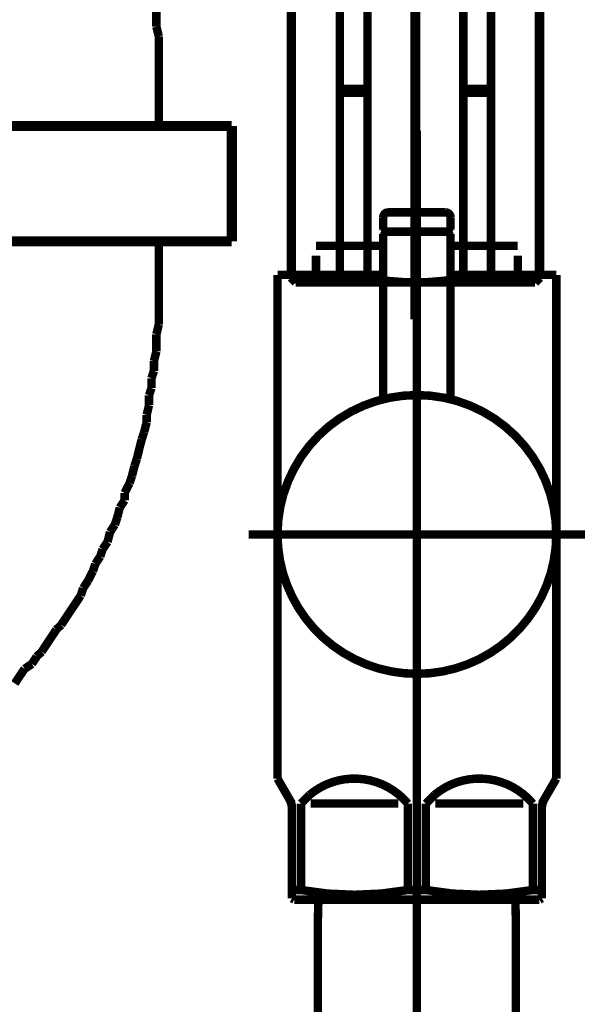
# Model space of a CAD drawing. Extents: x 65 to 478, y -248 to -11.
# Drawn here: x 128 to 134, y -193 to -183 of the extents above; entities that cross this region are included whole.
import ezdxf

# ---------------------------------------------------------------- set-up
doc = ezdxf.new("R2010")
doc.units = 0
doc.linetypes.add('AIGENLINE002', pattern=[13.007, 10, -1, 0.0035, -1, 0.0035, -1])
doc.linetypes.add('AIGENLINE084', pattern=[2.5564, 2.0086, -0.1826, 0.1826, -0.1826])
for name, color, linetype in [('LAYER_15', 7, 'CONTINUOUS'), ('LAYER_22', 7, 'CONTINUOUS'), ('LAYER_31', 7, 'CONTINUOUS')]:
    doc.layers.add(name, color=color, linetype=linetype)

# ---------------------------------------------------------------- blocks, each defined once
blk = doc.blocks.new('AIGNBL0F020005')
at = {"layer": 'LAYER_15', "const_width": 0.0882}
for points in [[(126.1755, -183.2763), (126.1755, -183.8868)], [(129.3753, -183.2763), (129.3753, -183.8868)], [(126.1755, -185.6899), (126.1755, -185.1808)], [(129.3753, -185.6899), (129.3753, -185.1429)]]:
    blk.add_lwpolyline(points, dxfattribs=at)
blk = doc.blocks.new('AIGNBL0F020007')
at = {"layer": 'LAYER_15', "const_width": 0.0882}
for points in [[(124.0671, -177.1289), (123.9914, -177.1537)], [(123.9142, -177.1537), (123.8384, -177.1792)], [(123.9914, -177.1537), (123.9142, -177.1537)], [(124.2194, -177.9426), (124.1436, -177.9681), (124.0671, -177.9943)], [(124.2959, -177.9426), (124.2194, -177.9426)], [(124.3717, -177.9171), (124.2959, -177.9426)], [(124.4488, -177.9171), (124.3717, -177.9171)], [(124.5247, -177.8923), (124.4488, -177.9171)], [(125.3115, -177.8923), (125.2357, -177.8923), (125.1599, -177.8923), (125.0835, -177.8923), (125.007, -177.8923), (124.9057, -177.8923), (124.8547, -177.8923), (124.7527, -177.8923), (124.6769, -177.8923), (124.6004, -177.8923), (124.5247, -177.8923)], [(125.388, -177.9171), (125.3115, -177.8923)], [(125.4638, -177.9171), (125.388, -177.9171)], [(125.5409, -177.9426), (125.4638, -177.9171)], [(125.6167, -177.9426), (125.5409, -177.9426)], [(125.8448, -178.0191), (125.769, -177.9943), (125.6932, -177.9681), (125.6167, -177.9426)], [(125.9213, -178.0191), (125.8448, -178.0191)], [(125.9971, -178.0446), (125.9213, -178.0191)], [(126.0743, -178.0701), (125.9971, -178.0446)], [(126.3781, -178.1721), (126.3023, -178.1459), (126.2265, -178.1204), (126.15, -178.0956), (126.0743, -178.0701)], [(126.4298, -178.2224), (126.3781, -178.1721)], [(126.5056, -178.2479), (126.4298, -178.2224)], [(126.5821, -178.2734), (126.5056, -178.2479)], [(126.6579, -178.2982), (126.5821, -178.2734)], [(126.8108, -178.4001), (126.7336, -178.3498), (126.6579, -178.2982)], [(126.8611, -178.4256), (126.8108, -178.4001)], [(126.9376, -178.4759), (126.8611, -178.4256)], [(127.0134, -178.5014), (126.9376, -178.4759)], [(127.0644, -178.5524), (127.0134, -178.5014)], [(127.1409, -178.6034), (127.0644, -178.5524)], [(127.2166, -178.6537), (127.1409, -178.6034)], [(127.2669, -178.7054), (127.2166, -178.6537)], [(127.3441, -178.7557), (127.2669, -178.7054)], [(127.4199, -178.8067), (127.3441, -178.7557)], [(127.5219, -178.9086), (127.4709, -178.857), (127.4199, -178.8067)], [(127.5977, -178.9589), (127.5219, -178.9086)], [(127.7245, -179.0864), (127.6741, -179.0347), (127.5977, -178.9589)], [(127.7754, -179.1367), (127.7245, -179.0864)], [(127.9022, -179.2642), (127.8519, -179.2125), (127.7754, -179.1367)], [(127.9532, -179.3399), (127.9022, -179.2642)], [(128.0042, -179.3903), (127.9532, -179.3399)], [(128.0552, -179.4667), (128.0042, -179.3903)], [(128.131, -179.5432), (128.0552, -179.4667)], [(128.1572, -179.5942), (128.131, -179.5432)], [(128.2329, -179.67), (128.1572, -179.5942)], [(128.2833, -179.7458), (128.2329, -179.67)], [(128.3349, -179.7975), (128.2833, -179.7458)], [(128.3597, -179.8733), (128.3349, -179.7975)], [(128.4107, -179.9752), (128.3597, -179.8733)], [(128.461, -180.0255), (128.4107, -179.9752)], [(128.5127, -180.1013), (128.461, -180.0255)], [(128.563, -180.2033), (128.5127, -180.1013)], [(128.614, -180.2543), (128.563, -180.2033)], [(128.6388, -180.3563), (128.614, -180.2543)], [(128.7407, -180.5085), (128.6905, -180.432), (128.6388, -180.3563)], [(128.7662, -180.5843), (128.7407, -180.5085)], [(128.8165, -180.6608), (128.7662, -180.5843)], [(128.8421, -180.7366), (128.8165, -180.6608)], [(128.8937, -180.8386), (128.8421, -180.7366)], [(128.944, -180.9915), (128.9185, -180.9144), (128.8937, -180.8386)], [(128.9943, -181.0921), (128.944, -180.9915)], [(129.0198, -181.1693), (128.9943, -181.0921)], [(129.046, -181.2706), (129.0198, -181.1693)], [(129.0715, -181.3471), (129.046, -181.2706)], [(129.0963, -181.4484), (129.0715, -181.3471)], [(129.1218, -181.5248), (129.0963, -181.4484)], [(129.1473, -181.6261), (129.1218, -181.5248)], [(129.1721, -181.7026), (129.1473, -181.6261)], [(129.1976, -181.8039), (129.1721, -181.7026)], [(129.2238, -181.8804), (129.1976, -181.8039)], [(129.2493, -181.9817), (129.2238, -181.8804)], [(129.2493, -182.0581), (129.2493, -181.9817)], [(129.2741, -182.1594), (129.2493, -182.0581)], [(129.2741, -182.2614), (129.2741, -182.1594)], [(129.2995, -182.3372), (129.2741, -182.2614)], [(129.325, -182.4392), (129.2995, -182.3372)], [(129.325, -182.6169), (129.325, -182.5405), (129.325, -182.4392)], [(126.0991, -182.6169), (126.0991, -182.5914)], [(126.1245, -182.6417), (126.0991, -182.6169)], [(126.1245, -182.7692), (126.1245, -182.7182), (126.1245, -182.6927), (126.1245, -182.6417)], [(129.3505, -182.7182), (129.325, -182.6169)], [(126.15, -182.7947), (126.1245, -182.7692)], [(129.3505, -182.896), (129.3505, -182.8195), (129.3505, -182.7182)], [(126.15, -182.947), (126.15, -182.896), (126.15, -182.8705), (126.15, -182.8195), (126.15, -182.7947)], [(126.1755, -182.9725), (126.15, -182.947)], [(126.1755, -183.2763), (126.1755, -183.2515), (126.1755, -183.2005), (126.1755, -183.1757), (126.1755, -183.1248), (126.1755, -183.0985), (126.1755, -183.0483), (126.1755, -183.0228), (126.1755, -182.9725)], [(129.3753, -182.9973), (129.3505, -182.896)], [(129.3753, -183.2763), (129.3753, -183.2005), (129.3753, -183.0985), (129.3753, -182.9973)]]:
    blk.add_lwpolyline(points, dxfattribs=at)
blk = doc.blocks.new('AIGNBL0F02000B')
at = {"layer": 'LAYER_15', "const_width": 0.0882}
for points in [[(129.3753, -185.9945), (129.3753, -185.8932), (129.3753, -185.8167), (129.3753, -185.7155), (129.3753, -185.6899)], [(129.3505, -186.0958), (129.3753, -185.9945)], [(129.3505, -186.2735), (129.3505, -186.1978), (129.3505, -186.0958)], [(129.325, -186.3755), (129.3505, -186.2735)], [(129.325, -186.4775), (129.325, -186.3755)], [(129.2995, -186.5533), (129.325, -186.4775)], [(129.2995, -186.6553), (129.2995, -186.5533)], [(129.2741, -186.7311), (129.2995, -186.6553)], [(129.2741, -186.8331), (129.2741, -186.7311)], [(129.2493, -186.9343), (129.2741, -186.8331)], [(129.2493, -187.0108), (129.2493, -186.9343)], [(129.2238, -187.1121), (129.2493, -187.0108)], [(129.1976, -187.1886), (129.2238, -187.1121)], [(129.1721, -187.2899), (129.1976, -187.1886)], [(129.1473, -187.3919), (129.1721, -187.2899)], [(129.0963, -187.5696), (129.1218, -187.4676)], [(129.1218, -187.4676), (129.1473, -187.3919)], [(129.0715, -187.6454), (129.0963, -187.5696)], [(129.0198, -187.7474), (129.0715, -187.6454)], [(129.0198, -187.8232), (129.0198, -187.7474)], [(128.944, -188.0009), (128.9695, -187.8996)], [(128.9695, -187.8996), (129.0198, -187.8232)], [(128.9185, -188.0774), (128.944, -188.0009)], [(128.8682, -188.1539), (128.9185, -188.0774)], [(128.8421, -188.2559), (128.8682, -188.1539)], [(128.7917, -188.3317), (128.8421, -188.2559)], [(128.7159, -188.4839), (128.7662, -188.4081)], [(128.7662, -188.4081), (128.7917, -188.3317)], [(128.6905, -188.5597), (128.7159, -188.4839)], [(128.6388, -188.6617), (128.6905, -188.5597)], [(128.5885, -188.7375), (128.6388, -188.6617)], [(128.3597, -189.1192), (128.4107, -189.0427), (128.461, -188.9669), (128.5127, -188.8905), (128.563, -188.814)], [(128.563, -188.814), (128.5885, -188.7375)], [(128.3087, -189.1695), (128.3597, -189.1192)], [(128.1572, -189.3983), (128.2074, -189.3225), (128.2585, -189.246), (128.3087, -189.1695)], [(128.1055, -189.4485), (128.1572, -189.3983)], [(127.9794, -189.576), (128.0552, -189.5257)], [(128.0552, -189.5257), (128.1055, -189.4485)], [(127.8774, -189.7283), (127.9277, -189.6525), (127.9794, -189.576)]]:
    blk.add_lwpolyline(points, dxfattribs=at)
blk = doc.blocks.new('AIGNBL0F030018')
at = {"layer": 'LAYER_15', "const_width": 0.1058}
blk.add_lwpolyline([(125.5348, -185.1284), (130.135, -185.1284)], dxfattribs=at)
blk = doc.blocks.new('AIGNBL0F030019')
at = {"layer": 'LAYER_15', "const_width": 0.1058}
blk.add_lwpolyline([(130.135, -185.1284), (130.135, -183.9288)], dxfattribs=at)
blk = doc.blocks.new('AIGNBL0F03001A')
at = {"layer": 'LAYER_15', "const_width": 0.1058}
blk.add_lwpolyline([(130.135, -183.9288), (125.5348, -183.9288)], dxfattribs=at)
blk = doc.blocks.new('AIGNBL0F03001B')
at = {"layer": 'LAYER_15', "const_width": 0.1058}
blk.add_lwpolyline([(125.5348, -183.9288), (125.5348, -185.1284)], dxfattribs=at)
blk = doc.blocks.new('AIGNBL0F020017')
at = {"layer": 'LAYER_15'}
for name in ['AIGNBL0F03001A', 'AIGNBL0F03001B', 'AIGNBL0F030019', 'AIGNBL0F030018']:
    blk.add_blockref(name, (0, 0), dxfattribs=at)
blk = doc.blocks.new('AIGNBL0F010002')
at = {"layer": 'LAYER_15', "const_width": 0.0882}
blk.add_lwpolyline([(129.3753, -183.2763)], dxfattribs=at)
at = {"layer": 'LAYER_15'}
for name in ['AIGNBL0F020007', 'AIGNBL0F02000B', 'AIGNBL0F020005', 'AIGNBL0F020017']:
    blk.add_blockref(name, (0, 0), dxfattribs=at)
blk = doc.blocks.new('AIGNBL16040294')
at = {"layer": 'LAYER_22', "const_width": 0.0882}
blk.add_lwpolyline([(131.0483, -180.3783), (133.0419, -180.3783)], dxfattribs=at)
blk = doc.blocks.new('AIGNBL16040295')
at = {"layer": 'LAYER_22', "const_width": 0.0882}
blk.add_lwpolyline([(132.7429, -178.584), (132.0451, -178.584)], dxfattribs=at)
blk = doc.blocks.new('AIGNBL16040296')
at = {"layer": 'LAYER_22', "const_width": 0.0882}
blk.add_lwpolyline([(133.1416, -179.2746), (132.7429, -178.584)], dxfattribs=at)
blk = doc.blocks.new('AIGNBL16040297')
at = {"layer": 'LAYER_22', "const_width": 0.0882}
blk.add_lwpolyline([(133.1416, -180.3208), (133.1416, -179.2746)], dxfattribs=at)
blk = doc.blocks.new('AIGNBL16040298')
at = {"layer": 'LAYER_22', "const_width": 0.0882}
blk.add_lwpolyline([(133.0419, -180.3783), (133.1416, -180.3208)], dxfattribs=at)
blk = doc.blocks.new('AIGNBL16040299')
at = {"layer": 'LAYER_22', "const_width": 0.0882}
blk.add_lwpolyline([(130.9486, -180.3208), (131.0483, -180.3783)], dxfattribs=at)
blk = doc.blocks.new('AIGNBL1604029A')
at = {"layer": 'LAYER_22', "const_width": 0.0882}
blk.add_lwpolyline([(130.9486, -179.2746), (130.9486, -180.3208)], dxfattribs=at)
blk = doc.blocks.new('AIGNBL1604029B')
at = {"layer": 'LAYER_22', "const_width": 0.0882}
blk.add_lwpolyline([(131.3473, -178.584), (130.9486, -179.2746)], dxfattribs=at)
blk = doc.blocks.new('AIGNBL1604029C')
at = {"layer": 'LAYER_22', "const_width": 0.0882}
blk.add_lwpolyline([(132.0451, -178.584), (131.3473, -178.584)], dxfattribs=at)
blk = doc.blocks.new('AIGNBL1604029D')
at = {"layer": 'LAYER_22', "const_width": 0.0882}
blk.add_lwpolyline([(131.3724, -179.2746), (131.3724, -180.3208)], dxfattribs=at)
blk = doc.blocks.new('AIGNBL1604029E')
at = {"layer": 'LAYER_22', "const_width": 0.0882}
blk.add_lwpolyline([(131.5775, -179.2746), (131.5775, -180.3208)], dxfattribs=at)
blk = doc.blocks.new('AIGNBL1604029F')
at = {"layer": 'LAYER_22', "const_width": 0.0882}
blk.add_lwpolyline([(131.3724, -179.2746), (131.5775, -179.2746)], dxfattribs=at)
blk = doc.blocks.new('AIGNBL160402A0')
at = {"layer": 'LAYER_22', "const_width": 0.0882}
blk.add_lwpolyline([(131.3724, -180.3208), (131.5775, -180.3208)], dxfattribs=at)
blk = doc.blocks.new('AIGNBL160402A1')
at = {"layer": 'LAYER_22', "const_width": 0.0882}
blk.add_lwpolyline([(132.7178, -180.3208), (132.7178, -179.2746)], dxfattribs=at)
blk = doc.blocks.new('AIGNBL160402A2')
at = {"layer": 'LAYER_22', "const_width": 0.0882}
blk.add_lwpolyline([(132.5127, -180.3208), (132.5127, -179.2746)], dxfattribs=at)
blk = doc.blocks.new('AIGNBL160402A3')
at = {"layer": 'LAYER_22', "const_width": 0.0882}
blk.add_lwpolyline([(132.5127, -179.2746), (132.7178, -179.2746)], dxfattribs=at)
blk = doc.blocks.new('AIGNBL160402A4')
at = {"layer": 'LAYER_22', "const_width": 0.0882}
blk.add_lwpolyline([(132.5127, -180.3208), (132.7178, -180.3208)], dxfattribs=at)
blk = doc.blocks.new('AIGNBL160402A5')
at = {"layer": 'LAYER_22', "const_width": 0.0882}
blk.add_lwpolyline([(131.3724, -179.2746, 0.4142139), (131.0724, -179.1508, 0.19557), (130.9486, -179.2746)], format="xyb", dxfattribs=at)
blk = doc.blocks.new('AIGNBL160402A6')
at = {"layer": 'LAYER_22', "const_width": 0.0882}
blk.add_lwpolyline([(132.5126, -179.2746, 0.3724556), (131.5775, -179.2746)], format="xyb", dxfattribs=at)
blk = doc.blocks.new('AIGNBL160402A7')
at = {"layer": 'LAYER_22', "const_width": 0.0882}
blk.add_lwpolyline([(131.5775, -180.3208, 0.1230967), (132.5126, -180.3208)], format="xyb", dxfattribs=at)
blk = doc.blocks.new('AIGNBL160402A8')
at = {"layer": 'LAYER_22', "const_width": 0.0882}
blk.add_lwpolyline([(130.9486, -180.3208, 0.2715151), (131.3724, -180.3208)], format="xyb", dxfattribs=at)
blk = doc.blocks.new('AIGNBL160402A9')
at = {"layer": 'LAYER_22', "const_width": 0.0882}
blk.add_lwpolyline([(132.7178, -180.3208, 0.2715151), (133.1416, -180.3208)], format="xyb", dxfattribs=at)
blk = doc.blocks.new('AIGNBL160402AA')
at = {"layer": 'LAYER_22', "const_width": 0.0882}
blk.add_lwpolyline([(133.1416, -179.2746, 0.4142176), (132.8416, -179.1508, 0.19557), (132.7178, -179.2746)], format="xyb", dxfattribs=at)
blk = doc.blocks.new('AIGNBL160402AB')
at = {"layer": 'LAYER_22', "const_width": 0.0882}
blk.add_lwpolyline([(132.8426, -180.8226), (131.1978, -180.8226)], dxfattribs=at)
blk = doc.blocks.new('AIGNBL160402AC')
at = {"layer": 'LAYER_22', "const_width": 0.0882}
blk.add_lwpolyline([(131.1978, -181.0718), (132.8924, -181.0718)], dxfattribs=at)
blk = doc.blocks.new('AIGNBL160402AD')
at = {"layer": 'LAYER_22', "const_width": 0.0882}
blk.add_lwpolyline([(130.7492, -181.8487), (131.1978, -181.0718)], dxfattribs=at)
blk = doc.blocks.new('AIGNBL160402AE')
at = {"layer": 'LAYER_22', "const_width": 0.0882}
blk.add_lwpolyline([(133.341, -181.8487), (132.8924, -181.0718)], dxfattribs=at)
blk = doc.blocks.new('AIGNBL160402AF')
at = {"layer": 'LAYER_22', "const_width": 0.0882}
blk.add_lwpolyline([(131.1978, -180.9089), (131.1978, -181.0718)], dxfattribs=at)
blk = doc.blocks.new('AIGNBL160402B0')
at = {"layer": 'LAYER_22', "const_width": 0.0882}
blk.add_lwpolyline([(132.8924, -180.9089), (132.8924, -180.3783)], dxfattribs=at)
blk = doc.blocks.new('AIGNBL160402B1')
at = {"layer": 'LAYER_22', "const_width": 0.0882}
blk.add_lwpolyline([(131.2476, -180.8226), (131.1978, -180.8226)], dxfattribs=at)
blk = doc.blocks.new('AIGNBL160402B2')
at = {"layer": 'LAYER_22', "const_width": 0.0882}
blk.add_lwpolyline([(131.1978, -180.9089), (131.2476, -180.8226)], dxfattribs=at)
blk = doc.blocks.new('AIGNBL160402B3')
at = {"layer": 'LAYER_22', "const_width": 0.0882}
blk.add_lwpolyline([(132.8924, -181.0718), (132.8924, -180.9089)], dxfattribs=at)
blk = doc.blocks.new('AIGNBL160402B4')
at = {"layer": 'LAYER_22', "const_width": 0.0882}
blk.add_lwpolyline([(132.8924, -180.8226), (132.8426, -180.8226)], dxfattribs=at)
blk = doc.blocks.new('AIGNBL160402B5')
at = {"layer": 'LAYER_22', "const_width": 0.0882}
blk.add_lwpolyline([(132.8426, -180.8226), (132.8924, -180.9089)], dxfattribs=at)
blk = doc.blocks.new('AIGNBL160402B6')
at = {"layer": 'LAYER_22', "const_width": 0.0882}
blk.add_lwpolyline([(131.2476, -180.8226), (131.2476, -180.3783)], dxfattribs=at)
blk = doc.blocks.new('AIGNBL160402B7')
at = {"layer": 'LAYER_22', "const_width": 0.0882}
blk.add_lwpolyline([(132.8426, -180.3783), (132.8426, -180.8226)], dxfattribs=at)
blk = doc.blocks.new('AIGNBL160402B8')
at = {"layer": 'LAYER_22', "const_width": 0.0882}
blk.add_lwpolyline([(131.1978, -180.3783), (131.1978, -180.8226)], dxfattribs=at)
blk = doc.blocks.new('AIGNBL160402B9')
at = {"layer": 'LAYER_22', "const_width": 0.0882}
blk.add_lwpolyline([(131.1978, -180.8226), (131.1978, -180.9089)], dxfattribs=at)
blk = doc.blocks.new('AIGNBL160402BA')
at = {"layer": 'LAYER_22', "const_width": 0.0882}
blk.add_lwpolyline([(133.341, -185.5077), (133.341, -181.8487)], dxfattribs=at)
blk = doc.blocks.new('AIGNBL160402BB')
at = {"layer": 'LAYER_22', "const_width": 0.0882}
blk.add_lwpolyline([(131.0007, -185.5576), (133.0895, -185.5576)], dxfattribs=at)
blk = doc.blocks.new('AIGNBL160402BC')
at = {"layer": 'LAYER_22', "const_width": 0.0882}
blk.add_lwpolyline([(130.7492, -181.8487), (130.7492, -185.5077)], dxfattribs=at)
blk = doc.blocks.new('AIGNBL160402BD')
at = {"layer": 'LAYER_22', "const_width": 0.0882}
blk.add_lwpolyline([(133.0895, -185.5576), (133.2912, -185.5576)], dxfattribs=at)
blk = doc.blocks.new('AIGNBL160402BE')
at = {"layer": 'LAYER_22', "const_width": 0.0882}
blk.add_lwpolyline([(130.799, -185.5576), (131.0007, -185.5576)], dxfattribs=at)
blk = doc.blocks.new('AIGNBL160402BF')
at = {"layer": 'LAYER_22', "const_width": 0.0882}
blk.add_lwpolyline([(132.5435, -185.5077), (132.8318, -185.5077)], dxfattribs=at)
blk = doc.blocks.new('AIGNBL160402C0')
at = {"layer": 'LAYER_22', "const_width": 0.0882}
blk.add_lwpolyline([(131.2584, -185.5077), (131.5467, -185.5077)], dxfattribs=at)
blk = doc.blocks.new('AIGNBL160402C1')
at = {"layer": 'LAYER_22', "const_width": 0.0882}
blk.add_lwpolyline([(133.3303, -185.5077), (133.341, -185.5077)], dxfattribs=at)
blk = doc.blocks.new('AIGNBL160402C2')
at = {"layer": 'LAYER_22', "const_width": 0.0882}
blk.add_lwpolyline([(130.7492, -185.5077), (130.7599, -185.5077)], dxfattribs=at)
blk = doc.blocks.new('AIGNBL160402C3')
at = {"layer": 'LAYER_22', "const_width": 0.0882}
blk.add_lwpolyline([(132.8318, -181.8487), (132.5435, -181.8487)], dxfattribs=at)
blk = doc.blocks.new('AIGNBL160402C4')
at = {"layer": 'LAYER_22', "const_width": 0.0882}
blk.add_lwpolyline([(131.2584, -181.8487), (131.5467, -181.8487)], dxfattribs=at)
blk = doc.blocks.new('AIGNBL160402C5')
at = {"layer": 'LAYER_22', "const_width": 0.0882}
blk.add_lwpolyline([(133.3303, -181.8487), (133.341, -181.8487)], dxfattribs=at)
blk = doc.blocks.new('AIGNBL160402C6')
at = {"layer": 'LAYER_22', "const_width": 0.0882}
blk.add_lwpolyline([(130.7599, -181.8487), (130.7492, -181.8487)], dxfattribs=at)
blk = doc.blocks.new('AIGNBL160402C7')
at = {"layer": 'LAYER_22', "const_width": 0.0882}
blk.add_lwpolyline([(130.7599, -181.8487), (130.7599, -185.5077)], dxfattribs=at)
blk = doc.blocks.new('AIGNBL160402C8')
at = {"layer": 'LAYER_22', "const_width": 0.0882}
blk.add_lwpolyline([(133.3303, -181.8487), (133.3303, -185.5077)], dxfattribs=at)
blk = doc.blocks.new('AIGNBL160402C9')
at = {"layer": 'LAYER_22', "const_width": 0.0882}
blk.add_lwpolyline([(132.8318, -181.8487), (132.8318, -183.544)], dxfattribs=at)
blk = doc.blocks.new('AIGNBL160402CA')
at = {"layer": 'LAYER_22', "const_width": 0.0882}
blk.add_lwpolyline([(132.5435, -185.5077), (132.5435, -183.5838)], dxfattribs=at)
blk = doc.blocks.new('AIGNBL160402CB')
at = {"layer": 'LAYER_22', "const_width": 0.0882}
blk.add_lwpolyline([(131.5467, -181.8487), (131.5467, -183.544)], dxfattribs=at)
blk = doc.blocks.new('AIGNBL160402CC')
at = {"layer": 'LAYER_22', "const_width": 0.0882}
blk.add_lwpolyline([(131.2584, -185.5077), (131.2584, -183.5838)], dxfattribs=at)
blk = doc.blocks.new('AIGNBL160402CD')
at = {"layer": 'LAYER_22', "const_width": 0.0882}
blk.add_lwpolyline([(130.7492, -185.5077)], dxfattribs=at)
blk = doc.blocks.new('AIGNBL160402CE')
at = {"layer": 'LAYER_22', "const_width": 0.0882}
blk.add_lwpolyline([(130.7492, -185.5077), (130.799, -185.5576)], dxfattribs=at)
blk = doc.blocks.new('AIGNBL160402CF')
at = {"layer": 'LAYER_22', "const_width": 0.0882}
blk.add_lwpolyline([(133.2912, -185.5576), (133.341, -185.5077)], dxfattribs=at)
blk = doc.blocks.new('AIGNBL160402D0')
at = {"layer": 'LAYER_22', "const_width": 0.0882}
blk.add_lwpolyline([(131.2584, -183.544), (131.5467, -183.544)], dxfattribs=at)
blk = doc.blocks.new('AIGNBL160402D1')
at = {"layer": 'LAYER_22', "const_width": 0.0882}
blk.add_lwpolyline([(131.5467, -183.544), (131.5467, -183.5639)], dxfattribs=at)
blk = doc.blocks.new('AIGNBL160402D2')
at = {"layer": 'LAYER_22', "const_width": 0.0882}
blk.add_lwpolyline([(131.2584, -183.544), (131.2584, -181.8487)], dxfattribs=at)
blk = doc.blocks.new('AIGNBL160402D3')
at = {"layer": 'LAYER_22', "const_width": 0.0882}
blk.add_lwpolyline([(131.2584, -183.5639), (131.5467, -183.5639)], dxfattribs=at)
blk = doc.blocks.new('AIGNBL160402D4')
at = {"layer": 'LAYER_22', "const_width": 0.0882}
blk.add_lwpolyline([(131.2584, -183.5639), (131.2584, -183.544)], dxfattribs=at)
blk = doc.blocks.new('AIGNBL160402D5')
at = {"layer": 'LAYER_22', "const_width": 0.0882}
blk.add_lwpolyline([(131.5467, -183.5639), (131.5467, -183.5838)], dxfattribs=at)
blk = doc.blocks.new('AIGNBL160402D6')
at = {"layer": 'LAYER_22', "const_width": 0.0882}
blk.add_lwpolyline([(131.2584, -183.5838), (131.5467, -183.5838)], dxfattribs=at)
blk = doc.blocks.new('AIGNBL160402D7')
at = {"layer": 'LAYER_22', "const_width": 0.0882}
blk.add_lwpolyline([(131.2584, -183.5838), (131.2584, -183.5639)], dxfattribs=at)
blk = doc.blocks.new('AIGNBL160402D8')
at = {"layer": 'LAYER_22', "const_width": 0.0882}
blk.add_lwpolyline([(131.5467, -183.5838), (131.5467, -185.5077)], dxfattribs=at)
blk = doc.blocks.new('AIGNBL160402D9')
at = {"layer": 'LAYER_22', "const_width": 0.0882}
blk.add_lwpolyline([(132.5435, -183.544), (132.8318, -183.544)], dxfattribs=at)
blk = doc.blocks.new('AIGNBL160402DA')
at = {"layer": 'LAYER_22', "const_width": 0.0882}
blk.add_lwpolyline([(132.8318, -183.544), (132.8318, -183.5639)], dxfattribs=at)
blk = doc.blocks.new('AIGNBL160402DB')
at = {"layer": 'LAYER_22', "const_width": 0.0882}
blk.add_lwpolyline([(132.5435, -183.544), (132.5435, -181.8487)], dxfattribs=at)
blk = doc.blocks.new('AIGNBL160402DC')
at = {"layer": 'LAYER_22', "const_width": 0.0882}
blk.add_lwpolyline([(132.5435, -183.5639), (132.8318, -183.5639)], dxfattribs=at)
blk = doc.blocks.new('AIGNBL160402DD')
at = {"layer": 'LAYER_22', "const_width": 0.0882}
blk.add_lwpolyline([(132.5435, -183.5639), (132.5435, -183.544)], dxfattribs=at)
blk = doc.blocks.new('AIGNBL160402DE')
at = {"layer": 'LAYER_22', "const_width": 0.0882}
blk.add_lwpolyline([(132.8318, -183.5639), (132.8318, -183.5838)], dxfattribs=at)
blk = doc.blocks.new('AIGNBL160402DF')
at = {"layer": 'LAYER_22', "const_width": 0.0882}
blk.add_lwpolyline([(132.5435, -183.5838), (132.8318, -183.5838)], dxfattribs=at)
blk = doc.blocks.new('AIGNBL160402E0')
at = {"layer": 'LAYER_22', "const_width": 0.0882}
blk.add_lwpolyline([(132.5435, -183.5838), (132.5435, -183.5639)], dxfattribs=at)
blk = doc.blocks.new('AIGNBL160402E1')
at = {"layer": 'LAYER_22', "const_width": 0.0882}
blk.add_lwpolyline([(132.8318, -183.5838), (132.8318, -185.5077)], dxfattribs=at)
blk = doc.blocks.new('AIGNBL160402E2')
at = {"layer": 'LAYER_22', "const_width": 0.0882}
blk.add_lwpolyline([(131.2584, -181.8487, 0.4142187), (130.9156, -181.6931, 0.2164168), (130.7599, -181.8487)], format="xyb", dxfattribs=at)
blk = doc.blocks.new('AIGNBL160402E3')
at = {"layer": 'LAYER_22', "const_width": 0.0882}
blk.add_lwpolyline([(133.3303, -181.8487, 0.4142202), (132.9875, -181.6931, 0.2164154), (132.8318, -181.8487)], format="xyb", dxfattribs=at)
blk = doc.blocks.new('AIGNBL160402E4')
at = {"layer": 'LAYER_22', "const_width": 0.0882}
blk.add_lwpolyline([(132.5435, -181.8487, 0.3463777), (131.5467, -181.8487)], format="xyb", dxfattribs=at)
blk = doc.blocks.new('AIGNBL160402E5')
at = {"layer": 'LAYER_22', "const_width": 0.0882}
blk.add_lwpolyline([(132.8318, -185.5077, 0.200097), (133.3303, -185.5077)], format="xyb", dxfattribs=at)
blk = doc.blocks.new('AIGNBL160402E6')
at = {"layer": 'LAYER_22', "const_width": 0.0882}
blk.add_lwpolyline([(131.5467, -185.5077, 0.0999973), (132.5435, -185.5077)], format="xyb", dxfattribs=at)
blk = doc.blocks.new('AIGNBL160402E7')
at = {"layer": 'LAYER_22', "const_width": 0.0882}
blk.add_lwpolyline([(130.7599, -185.5077, 0.200097), (131.2584, -185.5077)], format="xyb", dxfattribs=at)
blk = doc.blocks.new('AIGNBL160402E8')
at = {"layer": 'LAYER_22', "const_width": 0.0882}
blk.add_lwpolyline([(132.0451, -178.2849), (132.0451, -185.8566)], dxfattribs=at)
blk = doc.blocks.new('AIGNBL16030293')
at = {"layer": 'LAYER_22'}
for name in ['AIGNBL160402E8', 'AIGNBL1604029B', 'AIGNBL1604029C', 'AIGNBL16040295', 'AIGNBL16040296', 'AIGNBL160402A5', 'AIGNBL160402A6', 'AIGNBL160402AA', 'AIGNBL1604029A', 'AIGNBL1604029D', 'AIGNBL1604029F', 'AIGNBL1604029E', 'AIGNBL160402A2', 'AIGNBL160402A3', 'AIGNBL160402A1', 'AIGNBL16040297', 'AIGNBL16040299', 'AIGNBL160402A8', 'AIGNBL160402A0', 'AIGNBL160402A7', 'AIGNBL160402A4', 'AIGNBL160402A9', 'AIGNBL16040298', 'AIGNBL16040294', 'AIGNBL160402B8', 'AIGNBL160402B6', 'AIGNBL160402B7', 'AIGNBL160402B0', 'AIGNBL160402AB', 'AIGNBL160402B1', 'AIGNBL160402B2', 'AIGNBL160402B9', 'AIGNBL160402B4', 'AIGNBL160402B5', 'AIGNBL160402AF', 'AIGNBL160402B3', 'AIGNBL160402AD', 'AIGNBL160402AC', 'AIGNBL160402AE', 'AIGNBL160402E2', 'AIGNBL160402E4', 'AIGNBL160402E3', 'AIGNBL160402BC', 'AIGNBL160402C6', 'AIGNBL160402C7', 'AIGNBL160402C4', 'AIGNBL160402D2', 'AIGNBL160402CB', 'AIGNBL160402C3', 'AIGNBL160402DB', 'AIGNBL160402C9', 'AIGNBL160402C5', 'AIGNBL160402C8', 'AIGNBL160402BA', 'AIGNBL160402D0', 'AIGNBL160402D4', 'AIGNBL160402D3', 'AIGNBL160402D7', 'AIGNBL160402CC', 'AIGNBL160402D6', 'AIGNBL160402D1', 'AIGNBL160402D5', 'AIGNBL160402D8', 'AIGNBL160402D9', 'AIGNBL160402DD', 'AIGNBL160402DC', 'AIGNBL160402E0', 'AIGNBL160402CA', 'AIGNBL160402DF', 'AIGNBL160402DA', 'AIGNBL160402DE', 'AIGNBL160402E1', 'AIGNBL160402C2', 'AIGNBL160402CD', 'AIGNBL160402CE', 'AIGNBL160402E7', 'AIGNBL160402C0', 'AIGNBL160402E6', 'AIGNBL160402BF', 'AIGNBL160402E5', 'AIGNBL160402CF', 'AIGNBL160402C1', 'AIGNBL160402BE', 'AIGNBL160402BB', 'AIGNBL160402BD']:
    blk.add_blockref(name, (0, 0), dxfattribs=at)
blk = doc.blocks.new('AIGNBL1604035B')
at = {"layer": 'LAYER_22', "linetype": 'AIGENLINE084', "const_width": 0.1058, "flags": 128}
blk.add_lwpolyline([(132.0451, -185.9408), (132.0451, -170.0255)], dxfattribs=at)
blk = doc.blocks.new('AIGNBL16030350')
at = {"layer": 'LAYER_22'}
blk.add_blockref('AIGNBL1604035B', (0, 0), dxfattribs=at)
blk = doc.blocks.new('AIGNBL16020292')
at = {"layer": 'LAYER_22'}
for name in ['AIGNBL16030350', 'AIGNBL16030293']:
    blk.add_blockref(name, (0, 0), dxfattribs=at)
blk = doc.blocks.new('AIGNBL1601023D')
at = {"layer": 'LAYER_22'}
blk.add_blockref('AIGNBL16020292', (0, 0), dxfattribs=at)
blk = doc.blocks.new('AIGNBL1F020003')
at = {"layer": 'LAYER_31', "linetype": 'AIGENLINE002', "const_width": 0.0882, "flags": 128}
blk.add_lwpolyline([(132.0608, -190.2781), (132.0608, -238.0365)], dxfattribs=at)
blk = doc.blocks.new('AIGNBL1F020004')
at = {"layer": 'LAYER_31', "const_width": 0.0882}
blk.add_lwpolyline([(133.0905, -192.1888), (133.0905, -229.0782)], dxfattribs=at)
blk = doc.blocks.new('AIGNBL1F020005')
at = {"layer": 'LAYER_31', "const_width": 0.0882}
blk.add_lwpolyline([(133.085, -191.978), (133.0905, -192.1888)], dxfattribs=at)
blk = doc.blocks.new('AIGNBL1F020011')
at = {"layer": 'LAYER_31', "const_width": 0.0882}
blk.add_lwpolyline([(131.0307, -192.1888), (131.0362, -191.978)], dxfattribs=at)
blk = doc.blocks.new('AIGNBL1F020012')
at = {"layer": 'LAYER_31', "const_width": 0.0882}
blk.add_lwpolyline([(133.085, -191.978), (131.0362, -191.978)], dxfattribs=at)
blk = doc.blocks.new('AIGNBL1F020013')
at = {"layer": 'LAYER_31', "const_width": 0.0882}
blk.add_lwpolyline([(131.0307, -229.0782), (131.0307, -192.1888)], dxfattribs=at)
blk = doc.blocks.new('AIGNBL1F020016')
at = {"layer": 'LAYER_31', "const_width": 0.0882}
blk.add_lwpolyline([(130.8546, -191.8774), (130.8546, -190.9782)], dxfattribs=at)
blk = doc.blocks.new('AIGNBL1F020017')
at = {"layer": 'LAYER_31', "const_width": 0.0882}
blk.add_lwpolyline([(132.2544, -190.9782), (133.167, -190.9782)], dxfattribs=at)
blk = doc.blocks.new('AIGNBL1F020018')
at = {"layer": 'LAYER_31', "const_width": 0.0882}
blk.add_lwpolyline([(131.8668, -190.9782), (130.9546, -190.9782)], dxfattribs=at)
blk = doc.blocks.new('AIGNBL1F020019')
at = {"layer": 'LAYER_31', "const_width": 0.0882}
blk.add_lwpolyline([(133.3606, -191.9635), (133.3358, -191.978)], dxfattribs=at)
blk = doc.blocks.new('AIGNBL1F02001A')
at = {"layer": 'LAYER_31', "const_width": 0.0882}
blk.add_lwpolyline([(133.3358, -191.978), (130.7858, -191.978)], dxfattribs=at)
blk = doc.blocks.new('AIGNBL1F02001B')
at = {"layer": 'LAYER_31', "const_width": 0.0882}
blk.add_lwpolyline([(133.3606, -191.8774), (133.3606, -191.9635)], dxfattribs=at)
blk = doc.blocks.new('AIGNBL1F02001C')
at = {"layer": 'LAYER_31', "const_width": 0.0882}
blk.add_lwpolyline([(130.7606, -191.9635), (130.7606, -191.8774)], dxfattribs=at)
blk = doc.blocks.new('AIGNBL1F02001D')
at = {"layer": 'LAYER_31', "const_width": 0.0882}
blk.add_lwpolyline([(130.8546, -191.8774), (130.7606, -191.8774)], dxfattribs=at)
blk = doc.blocks.new('AIGNBL1F02001E')
at = {"layer": 'LAYER_31', "const_width": 0.0882}
blk.add_lwpolyline([(133.2669, -191.8774), (133.3606, -191.8774)], dxfattribs=at)
blk = doc.blocks.new('AIGNBL1F02001F')
at = {"layer": 'LAYER_31', "const_width": 0.0882}
blk.add_lwpolyline([(131.9667, -191.8774), (132.1545, -191.8774)], dxfattribs=at)
blk = doc.blocks.new('AIGNBL1F020020')
at = {"layer": 'LAYER_31', "const_width": 0.0882}
blk.add_lwpolyline([(133.3875, -190.932), (133.5108, -190.7184)], dxfattribs=at)
blk = doc.blocks.new('AIGNBL1F020021')
at = {"layer": 'LAYER_31', "const_width": 0.0882}
blk.add_lwpolyline([(130.7341, -190.932), (130.6107, -190.7184)], dxfattribs=at)
blk = doc.blocks.new('AIGNBL1F020022')
at = {"layer": 'LAYER_31', "const_width": 0.0882}
blk.add_lwpolyline([(130.6107, -190.7184), (130.6107, -185.4784)], dxfattribs=at)
blk = doc.blocks.new('AIGNBL1F020023')
at = {"layer": 'LAYER_31', "color": 160, "linetype": 'AIGENLINE002', "const_width": 0.0882, "flags": 128}
blk.add_lwpolyline([(133.3606, -191.0319), (133.3606, -190.9782)], dxfattribs=at)
blk = doc.blocks.new('AIGNBL1F020024')
at = {"layer": 'LAYER_31', "const_width": 0.0882}
blk.add_lwpolyline([(133.2669, -190.9782), (133.2669, -191.8774)], dxfattribs=at)
blk = doc.blocks.new('AIGNBL1F020025')
at = {"layer": 'LAYER_31', "const_width": 0.0882}
blk.add_lwpolyline([(132.1545, -191.8774), (132.1545, -190.9782)], dxfattribs=at)
blk = doc.blocks.new('AIGNBL1F020026')
at = {"layer": 'LAYER_31', "const_width": 0.0882}
blk.add_lwpolyline([(131.9667, -190.9782), (131.9667, -191.8774)], dxfattribs=at)
blk = doc.blocks.new('AIGNBL1F020027')
at = {"layer": 'LAYER_31', "const_width": 0.0882}
blk.add_lwpolyline([(130.7606, -191.0319), (130.7606, -191.8774)], dxfattribs=at)
blk = doc.blocks.new('AIGNBL1F020028')
at = {"layer": 'LAYER_31', "const_width": 0.0882}
blk.add_lwpolyline([(130.6107, -185.4784), (131.0107, -185.4784)], dxfattribs=at)
blk = doc.blocks.new('AIGNBL1F020029')
at = {"layer": 'LAYER_31', "const_width": 0.0882}
blk.add_lwpolyline([(133.5108, -190.7184), (133.5108, -185.4784)], dxfattribs=at)
blk = doc.blocks.new('AIGNBL1F02002A')
at = {"layer": 'LAYER_31', "const_width": 0.0882}
blk.add_lwpolyline([(133.1108, -185.4784), (133.5108, -185.4784)], dxfattribs=at)
blk = doc.blocks.new('AIGNBL1F02002B')
at = {"layer": 'LAYER_31', "const_width": 0.0882}
blk.add_lwpolyline([(130.7858, -191.978), (130.7606, -191.9635)], dxfattribs=at)
blk = doc.blocks.new('AIGNBL1F02002C')
at = {"layer": 'LAYER_31', "linetype": 'AIGENLINE002', "const_width": 0.0882, "flags": 128}
blk.add_lwpolyline([(130.3107, -188.178), (133.8105, -188.178)], dxfattribs=at)
blk = doc.blocks.new('AIGNBL1F02002D')
at = {"layer": 'LAYER_31', "const_width": 0.0882}
blk.add_lwpolyline([(131.7108, -185.1767), (131.0107, -185.1767)], dxfattribs=at)
blk = doc.blocks.new('AIGNBL1F02002E')
at = {"layer": 'LAYER_31', "const_width": 0.0882}
blk.add_lwpolyline([(133.1108, -185.2766), (133.1108, -185.4784)], dxfattribs=at)
blk = doc.blocks.new('AIGNBL1F02002F')
at = {"layer": 'LAYER_31', "const_width": 0.0882}
blk.add_lwpolyline([(131.0107, -185.4784), (131.0107, -185.2766)], dxfattribs=at)
blk = doc.blocks.new('AIGNBL1F020030')
at = {"layer": 'LAYER_31', "const_width": 0.0882}
blk.add_lwpolyline([(131.7108, -185.4784), (131.0107, -185.4784)], dxfattribs=at)
blk = doc.blocks.new('AIGNBL1F020031')
at = {"layer": 'LAYER_31', "linetype": 'AIGENLINE002', "const_width": 0.0882, "flags": 128}
blk.add_lwpolyline([(132.0608, -183.9791), (132.0608, -192.2784)], dxfattribs=at)
blk = doc.blocks.new('AIGNBL1F020032')
at = {"layer": 'LAYER_31', "color": 160, "linetype": 'AIGENLINE002', "const_width": 0.0882, "flags": 128}
blk.add_lwpolyline([(133.3875, -190.932), (133.3606, -190.9782)], dxfattribs=at)
blk = doc.blocks.new('AIGNBL1F020033')
at = {"layer": 'LAYER_31', "const_width": 0.0882}
blk.add_lwpolyline([(133.3606, -191.8774), (133.3606, -191.0319)], dxfattribs=at)
blk = doc.blocks.new('AIGNBL1F020034')
at = {"layer": 'LAYER_31', "color": 160, "linetype": 'AIGENLINE002', "const_width": 0.0882, "flags": 128}
blk.add_lwpolyline([(130.7341, -190.932), (130.7606, -190.9782)], dxfattribs=at)
blk = doc.blocks.new('AIGNBL1F020035')
at = {"layer": 'LAYER_31', "color": 160, "linetype": 'AIGENLINE002', "const_width": 0.0882, "flags": 128}
blk.add_lwpolyline([(130.7606, -190.9782), (130.7606, -191.0319)], dxfattribs=at)
blk = doc.blocks.new('AIGNBL1F020036')
at = {"layer": 'LAYER_31', "const_width": 0.0882}
blk.add_lwpolyline([(133.1108, -185.4784), (132.4108, -185.4784)], dxfattribs=at)
blk = doc.blocks.new('AIGNBL1F020037')
at = {"layer": 'LAYER_31', "const_width": 0.0882}
blk.add_lwpolyline([(133.1108, -185.1767), (132.4108, -185.1767)], dxfattribs=at)
blk = doc.blocks.new('AIGNBL1F020038')
at = {"layer": 'LAYER_31', "const_width": 0.0882}
blk.add_lwpolyline([(131.9667, -190.9782, 0.4143718), (130.9453, -190.8872), (130.8546, -190.9782)], format="xyb", dxfattribs=at)
blk = doc.blocks.new('AIGNBL1F020039')
at = {"layer": 'LAYER_31', "const_width": 0.0882}
blk.add_lwpolyline([(133.2669, -190.9782, 0.4142189), (132.2451, -190.8872), (132.1545, -190.9782)], format="xyb", dxfattribs=at)
blk = doc.blocks.new('AIGNBL1F02003A')
at = {"layer": 'LAYER_31', "const_width": 0.0882}
blk.add_lwpolyline([(132.1545, -191.8774, 0.0891719), (133.2669, -191.8774)], format="xyb", dxfattribs=at)
blk = doc.blocks.new('AIGNBL1F02003B')
at = {"layer": 'LAYER_31', "const_width": 0.0882}
blk.add_lwpolyline([(130.8546, -191.8774, 0.0892533), (131.9667, -191.8774)], format="xyb", dxfattribs=at)
blk = doc.blocks.new('AIGNBL1F02003C')
at = {"layer": 'LAYER_31', "const_width": 0.0882}
blk.add_lwpolyline([(133.3875, -190.932, 0.1314949), (133.3606, -191.0319)], format="xyb", dxfattribs=at)
blk = doc.blocks.new('AIGNBL1F02003D')
at = {"layer": 'LAYER_31', "const_width": 0.0882}
blk.add_lwpolyline([(130.7606, -191.0319, 0.1285486), (130.7341, -190.932)], format="xyb", dxfattribs=at)
blk = doc.blocks.new('AIGNBL1F02003E')
at = {"layer": 'LAYER_31', "const_width": 0.0882}
blk.add_lwpolyline([(132.4108, -185.0078), (132.3908, -185.0278)], dxfattribs=at)
blk = doc.blocks.new('AIGNBL1F02003F')
at = {"layer": 'LAYER_31', "const_width": 0.0882}
blk.add_lwpolyline([(131.7108, -185.0078), (131.7307, -185.0278)], dxfattribs=at)
blk = doc.blocks.new('AIGNBL1F020040')
at = {"layer": 'LAYER_31', "const_width": 0.0882}
blk.add_lwpolyline([(132.4108, -185.0078), (132.4108, -184.8783)], dxfattribs=at)
blk = doc.blocks.new('AIGNBL1F020041')
at = {"layer": 'LAYER_31', "const_width": 0.0882}
blk.add_lwpolyline([(131.7108, -185.0078), (131.7108, -184.8783)], dxfattribs=at)
blk = doc.blocks.new('AIGNBL1F020042')
at = {"layer": 'LAYER_31', "const_width": 0.0882}
blk.add_lwpolyline([(131.7607, -184.828), (132.3609, -184.828)], dxfattribs=at)
blk = doc.blocks.new('AIGNBL1F020043')
at = {"layer": 'LAYER_31', "const_width": 0.0882}
blk.add_lwpolyline([(131.7307, -185.0278), (132.3908, -185.0278)], dxfattribs=at)
blk = doc.blocks.new('AIGNBL1F020044')
at = {"layer": 'LAYER_31', "const_width": 0.0882}
blk.add_lwpolyline([(131.7607, -184.828, 0.3908938), (131.7108, -184.8783)], format="xyb", dxfattribs=at)
blk = doc.blocks.new('AIGNBL1F020045')
at = {"layer": 'LAYER_31', "const_width": 0.0882}
blk.add_lwpolyline([(132.4108, -184.8783, 0.3916766), (132.3609, -184.828)], format="xyb", dxfattribs=at)
blk = doc.blocks.new('AIGNBL1F020046')
at = {"layer": 'LAYER_31', "const_width": 0.0882}
blk.add_lwpolyline([(133.5108, -188.178, 0.4142096), (132.0608, -186.7283, 0.4142108), (130.6107, -188.178, 0.4142175), (132.0608, -189.6284, 0.4142163)], format="xyb", close=True, dxfattribs=at)
blk = doc.blocks.new('AIGNBL1F020047')
at = {"layer": 'LAYER_31', "linetype": 'AIGENLINE002', "const_width": 0.0882, "flags": 128}
blk.add_lwpolyline([(132.0608, -187.828), (132.0608, -184.7281)], dxfattribs=at)
blk = doc.blocks.new('AIGNBL1F020048')
at = {"layer": 'LAYER_31', "const_width": 0.0882}
blk.add_lwpolyline([(131.7307, -185.0278), (131.7108, -185.0478)], dxfattribs=at)
blk = doc.blocks.new('AIGNBL1F020049')
at = {"layer": 'LAYER_31', "const_width": 0.0882}
blk.add_lwpolyline([(131.7108, -185.0478), (131.7108, -186.771)], dxfattribs=at)
blk = doc.blocks.new('AIGNBL1F02004A')
at = {"layer": 'LAYER_31', "const_width": 0.0882}
blk.add_lwpolyline([(132.4108, -186.771), (132.4108, -185.0478)], dxfattribs=at)
blk = doc.blocks.new('AIGNBL1F02004B')
at = {"layer": 'LAYER_31', "const_width": 0.0882}
blk.add_lwpolyline([(131.7307, -185.0278), (132.3908, -185.0278)], dxfattribs=at)
blk = doc.blocks.new('AIGNBL1F02004C')
at = {"layer": 'LAYER_31', "const_width": 0.0882}
blk.add_lwpolyline([(132.4108, -185.0478), (132.3908, -185.0278)], dxfattribs=at)
blk = doc.blocks.new('AIGNBL1F010002')
at = {"layer": 'LAYER_31'}
for name in ['AIGNBL1F020031', 'AIGNBL1F020047', 'AIGNBL1F020044', 'AIGNBL1F020042', 'AIGNBL1F020045', 'AIGNBL1F020041', 'AIGNBL1F020040', 'AIGNBL1F02003F', 'AIGNBL1F020048', 'AIGNBL1F020043', 'AIGNBL1F02004B', 'AIGNBL1F02003E', 'AIGNBL1F02004C', 'AIGNBL1F020049', 'AIGNBL1F02004A', 'AIGNBL1F02002D', 'AIGNBL1F020037', 'AIGNBL1F02002F', 'AIGNBL1F02002E', 'AIGNBL1F020022', 'AIGNBL1F020028', 'AIGNBL1F020030', 'AIGNBL1F020036', 'AIGNBL1F02002A', 'AIGNBL1F020029', 'AIGNBL1F020046', 'AIGNBL1F02002C', 'AIGNBL1F020003', 'AIGNBL1F020021', 'AIGNBL1F020038', 'AIGNBL1F020039', 'AIGNBL1F020020', 'AIGNBL1F020034', 'AIGNBL1F02003D', 'AIGNBL1F020032', 'AIGNBL1F02003C', 'AIGNBL1F020035', 'AIGNBL1F020027', 'AIGNBL1F020016', 'AIGNBL1F020018', 'AIGNBL1F020026', 'AIGNBL1F020025', 'AIGNBL1F020017', 'AIGNBL1F020024', 'AIGNBL1F020023', 'AIGNBL1F020033', 'AIGNBL1F02001C', 'AIGNBL1F02001D', 'AIGNBL1F02003B', 'AIGNBL1F02001F', 'AIGNBL1F02003A', 'AIGNBL1F02001E', 'AIGNBL1F02001B', 'AIGNBL1F02002B', 'AIGNBL1F02001A', 'AIGNBL1F020011', 'AIGNBL1F020012', 'AIGNBL1F020005', 'AIGNBL1F020019', 'AIGNBL1F020013', 'AIGNBL1F020004']:
    blk.add_blockref(name, (0, 0), dxfattribs=at)

msp = doc.modelspace()

# ---------------------------------------------------------------- block references
at = {"layer": 'LAYER_15'}
msp.add_blockref('AIGNBL0F010002', (0, 0), dxfattribs=at)
at = {"layer": 'LAYER_22'}
msp.add_blockref('AIGNBL1601023D', (0, 0), dxfattribs=at)
at = {"layer": 'LAYER_31'}
msp.add_blockref('AIGNBL1F010002', (0, 0), dxfattribs=at)

doc.saveas('drawing.dxf')
